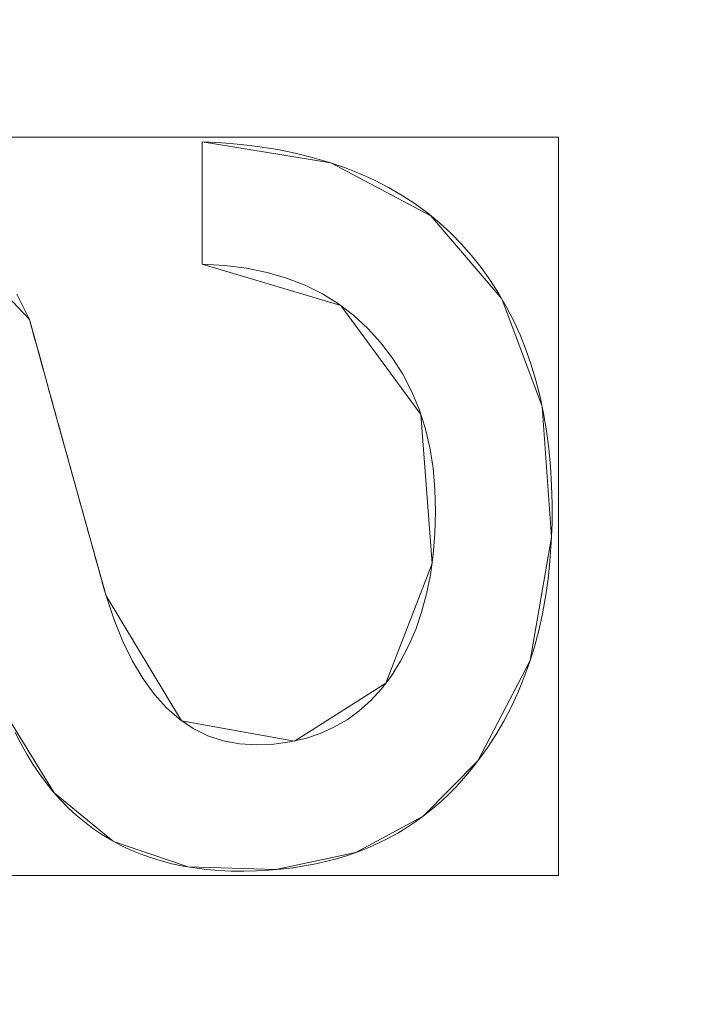
# Model space of a CAD drawing. Units: millimetres. Extents: x -229 to 229, y 949 to 1458.
# Drawn here: x 56 to 61, y 1194 to 1201 of the extents above; entities that cross this region are included whole.
import ezdxf

# ---------------------------------------------------------------- set-up
doc = ezdxf.new("R2010")
doc.units = ezdxf.units.MM
doc.layers.add('1', color=7, linetype='CONTINUOUS', true_color=0xffffff)

msp = doc.modelspace()

# ---------------------------------------------------------------- linework, layer by layer
at = {"layer": '1', "color": 251, "linetype": 'Continuous', "lineweight": 13}
for p, q in [((57.5533, 1200.5085, 14.7917), (57.5533, 1200.5085, 15.0917)), ((57.5533, 1200.5085, 14.7917), (57.5533, 1199.6371, 14.7917)), ((57.5533, 1200.5085, 15.0917), (57.5533, 1199.6371, 15.0917)), ((57.5533, 1199.6371, 14.7917), (57.5533, 1199.6371, 15.0917)), ((56.3253, 1199.2443, 14.7917), (56.3253, 1199.2443, 15.0917)), ((56.8705, 1197.2767, 14.7917), (56.8705, 1197.2767, 15.0917)), ((59.516, 1196.105, 14.7917), (59.516, 1196.105, 15.0917))]:
    msp.add_line(p, q, dxfattribs=at)
for points in [[(59.516, 1196.105, 14.7917), (59.5812, 1196.1952, 14.7917), (59.6421, 1196.2886, 14.7917), (59.6987, 1196.3851, 14.7917), (59.7509, 1196.4848, 14.7917), (59.7989, 1196.5877, 14.7917), (59.8425, 1196.6937, 14.7917), (59.8819, 1196.803, 14.7917), (59.917, 1196.9154, 14.7917), (59.9477, 1197.031, 14.7917), (59.9742, 1197.1498, 14.7917), (59.9964, 1197.2717, 14.7917), (60.0143, 1197.3968, 14.7917), (60.0279, 1197.5251, 14.7917), (60.0373, 1197.6566, 14.7917), (60.0424, 1197.7913, 14.7917), (60.0432, 1197.9288, 14.7917), (60.0397, 1198.0646, 14.7917), (60.0319, 1198.1969, 14.7917), (60.0198, 1198.3259, 14.7917), (60.0034, 1198.4516, 14.7917), (59.9827, 1198.5739, 14.7917), (59.9578, 1198.6929, 14.7917), (59.9285, 1198.8085, 14.7917), (59.8949, 1198.9208, 14.7917), (59.857, 1199.0297, 14.7917), (59.8148, 1199.1353, 14.7917), (59.7683, 1199.2375, 14.7917), (59.7174, 1199.3363, 14.7917), (59.6623, 1199.4319, 14.7917), (59.6028, 1199.524, 14.7917), (59.539, 1199.6128, 14.7917), (59.4709, 1199.6983, 14.7917), (59.3984, 1199.7804, 14.7917), (59.3219, 1199.8585, 14.7917), (59.2414, 1199.9322, 14.7917), (59.1568, 1200.0014, 14.7917), (59.0683, 1200.0663, 14.7917), (58.9758, 1200.1267, 14.7917), (58.8794, 1200.1828, 14.7917), (58.7789, 1200.2344, 14.7917), (58.6744, 1200.2816, 14.7917), (58.5659, 1200.3245, 14.7917), (58.4534, 1200.3629, 14.7917), (58.3369, 1200.3969, 14.7917), (58.2163, 1200.4265, 14.7917), (58.0918, 1200.4517, 14.7917), (57.9632, 1200.4725, 14.7917), (57.8306, 1200.4889, 14.7917), (57.694, 1200.5009, 14.7917), (57.5533, 1200.5085, 14.7917)], [(59.516, 1196.105, 15.0917), (59.5812, 1196.1952, 15.0917), (59.6421, 1196.2886, 15.0917), (59.6987, 1196.3851, 15.0917), (59.7509, 1196.4848, 15.0917), (59.7989, 1196.5877, 15.0917), (59.8425, 1196.6937, 15.0917), (59.8819, 1196.803, 15.0917), (59.917, 1196.9154, 15.0917), (59.9477, 1197.031, 15.0917), (59.9742, 1197.1498, 15.0917), (59.9964, 1197.2717, 15.0917), (60.0143, 1197.3968, 15.0917), (60.0279, 1197.5251, 15.0917), (60.0373, 1197.6566, 15.0917), (60.0424, 1197.7913, 15.0917), (60.0432, 1197.9288, 15.0917), (60.0397, 1198.0646, 15.0917), (60.0319, 1198.1969, 15.0917), (60.0198, 1198.3259, 15.0917), (60.0034, 1198.4516, 15.0917), (59.9827, 1198.5739, 15.0917), (59.9578, 1198.6929, 15.0917), (59.9285, 1198.8085, 15.0917), (59.8949, 1198.9208, 15.0917), (59.857, 1199.0297, 15.0917), (59.8148, 1199.1353, 15.0917), (59.7683, 1199.2375, 15.0917), (59.7174, 1199.3363, 15.0917), (59.6623, 1199.4319, 15.0917), (59.6028, 1199.524, 15.0917), (59.539, 1199.6128, 15.0917), (59.4709, 1199.6983, 15.0917), (59.3984, 1199.7804, 15.0917), (59.3219, 1199.8585, 15.0917), (59.2414, 1199.9322, 15.0917), (59.1568, 1200.0014, 15.0917), (59.0683, 1200.0663, 15.0917), (58.9758, 1200.1267, 15.0917), (58.8794, 1200.1828, 15.0917), (58.7789, 1200.2344, 15.0917), (58.6744, 1200.2816, 15.0917), (58.5659, 1200.3245, 15.0917), (58.4534, 1200.3629, 15.0917), (58.3369, 1200.3969, 15.0917), (58.2163, 1200.4265, 15.0917), (58.0918, 1200.4517, 15.0917), (57.9632, 1200.4725, 15.0917), (57.8306, 1200.4889, 15.0917), (57.694, 1200.5009, 15.0917), (57.5533, 1200.5085, 15.0917)], [(57.5533, 1199.6371, 14.7917), (57.7154, 1199.628, 14.7917), (57.8697, 1199.6084, 14.7917), (58.0162, 1199.5784, 14.7917), (58.1549, 1199.5379, 14.7917), (58.2859, 1199.4869, 14.7917), (58.4092, 1199.4256, 14.7917), (58.5248, 1199.3539, 14.7917), (58.6328, 1199.2718, 14.7917), (58.7331, 1199.1794, 14.7917), (58.8255, 1199.0774, 14.7917), (58.9081, 1198.9688, 14.7917), (58.9808, 1198.8539, 14.7917), (59.0437, 1198.7329, 14.7917), (59.0966, 1198.6057, 14.7917), (59.1397, 1198.4724, 14.7917), (59.173, 1198.3328, 14.7917), (59.1964, 1198.1871, 14.7917), (59.21, 1198.0352, 14.7917), (59.2139, 1197.8772, 14.7917), (59.2093, 1197.7208, 14.7917), (59.1971, 1197.5709, 14.7917), (59.1774, 1197.4276, 14.7917), (59.1501, 1197.291, 14.7917), (59.1152, 1197.1611, 14.7917), (59.0728, 1197.0379, 14.7917), (59.0227, 1196.9214, 14.7917), (58.9651, 1196.8118, 14.7917), (58.9003, 1196.7095, 14.7917), (58.8298, 1196.6167, 14.7917), (58.7536, 1196.5336, 14.7917), (58.6718, 1196.4601, 14.7917), (58.5845, 1196.3964, 14.7917), (58.4915, 1196.3424, 14.7917), (58.3928, 1196.2981, 14.7917), (58.2886, 1196.2636, 14.7917), (58.1787, 1196.2387, 14.7917), (58.0631, 1196.2236, 14.7917), (57.942, 1196.2183, 14.7917), (57.8203, 1196.225, 14.7917), (57.7046, 1196.2465, 14.7917), (57.5948, 1196.2829, 14.7917), (57.4909, 1196.3341, 14.7917), (57.3929, 1196.4001, 14.7917), (57.3008, 1196.4809, 14.7917), (57.2145, 1196.5766, 14.7917), (57.1341, 1196.687, 14.7917), (57.0594, 1196.8122, 14.7917), (56.9907, 1196.9523, 14.7917), (56.9277, 1197.1071, 14.7917), (56.8705, 1197.2767, 14.7917)], [(57.5533, 1199.6371, 15.0917), (57.7154, 1199.628, 15.0917), (57.8697, 1199.6084, 15.0917), (58.0162, 1199.5784, 15.0917), (58.1549, 1199.5379, 15.0917), (58.2859, 1199.4869, 15.0917), (58.4092, 1199.4256, 15.0917), (58.5248, 1199.3539, 15.0917), (58.6328, 1199.2718, 15.0917), (58.7331, 1199.1794, 15.0917), (58.8255, 1199.0774, 15.0917), (58.9081, 1198.9688, 15.0917), (58.9808, 1198.8539, 15.0917), (59.0437, 1198.7329, 15.0917), (59.0966, 1198.6057, 15.0917), (59.1397, 1198.4724, 15.0917), (59.173, 1198.3328, 15.0917), (59.1964, 1198.1871, 15.0917), (59.21, 1198.0352, 15.0917), (59.2139, 1197.8772, 15.0917), (59.2093, 1197.7208, 15.0917), (59.1971, 1197.5709, 15.0917), (59.1774, 1197.4276, 15.0917), (59.1501, 1197.291, 15.0917), (59.1152, 1197.1611, 15.0917), (59.0728, 1197.0379, 15.0917), (59.0227, 1196.9214, 15.0917), (58.9651, 1196.8118, 15.0917), (58.9003, 1196.7095, 15.0917), (58.8298, 1196.6167, 15.0917), (58.7536, 1196.5336, 15.0917), (58.6718, 1196.4601, 15.0917), (58.5845, 1196.3964, 15.0917), (58.4915, 1196.3424, 15.0917), (58.3928, 1196.2981, 15.0917), (58.2886, 1196.2636, 15.0917), (58.1787, 1196.2387, 15.0917), (58.0631, 1196.2236, 15.0917), (57.942, 1196.2183, 15.0917), (57.8203, 1196.225, 15.0917), (57.7046, 1196.2465, 15.0917), (57.5948, 1196.2829, 15.0917), (57.4909, 1196.3341, 15.0917), (57.3929, 1196.4001, 15.0917), (57.3008, 1196.4809, 15.0917), (57.2145, 1196.5766, 15.0917), (57.1341, 1196.687, 15.0917), (57.0594, 1196.8122, 15.0917), (56.9907, 1196.9523, 15.0917), (56.9277, 1197.1071, 15.0917), (56.8705, 1197.2767, 15.0917)], [(56.3253, 1199.2443, 14.7917), (56.2361, 1199.4238, 14.7917)], [(56.3253, 1199.2443, 15.0917), (56.2361, 1199.4238, 15.0917)], [(56.8705, 1197.2767, 14.7917), (56.8595, 1197.316, 14.7917), (56.8486, 1197.3553, 14.7917), (56.8377, 1197.3946, 14.7917), (56.8268, 1197.434, 14.7917), (56.8158, 1197.4733, 14.7917), (56.8049, 1197.5126, 14.7917), (56.794, 1197.5519, 14.7917), (56.7831, 1197.5912, 14.7917), (56.7722, 1197.6305, 14.7917), (56.7613, 1197.6699, 14.7917), (56.7504, 1197.7092, 14.7917), (56.7395, 1197.7485, 14.7917), (56.7286, 1197.7878, 14.7917), (56.7177, 1197.8272, 14.7917), (56.7068, 1197.8665, 14.7917), (56.6959, 1197.9058, 14.7917), (56.685, 1197.9451, 14.7917), (56.6741, 1197.9845, 14.7917), (56.6632, 1198.0238, 14.7917), (56.6523, 1198.0631, 14.7917), (56.6414, 1198.1025, 14.7917), (56.6305, 1198.1418, 14.7917), (56.6197, 1198.1811, 14.7917), (56.6088, 1198.2205, 14.7917), (56.5979, 1198.2598, 14.7917), (56.587, 1198.2992, 14.7917), (56.5761, 1198.3385, 14.7917), (56.5652, 1198.3779, 14.7917), (56.5543, 1198.4172, 14.7917), (56.5434, 1198.4566, 14.7917), (56.5326, 1198.4959, 14.7917), (56.5217, 1198.5353, 14.7917), (56.5108, 1198.5747, 14.7917), (56.4999, 1198.614, 14.7917), (56.489, 1198.6534, 14.7917), (56.4781, 1198.6928, 14.7917), (56.4672, 1198.7321, 14.7917), (56.4563, 1198.7715, 14.7917), (56.4454, 1198.8109, 14.7917), (56.4345, 1198.8503, 14.7917), (56.4236, 1198.8896, 14.7917), (56.4127, 1198.929, 14.7917), (56.4018, 1198.9684, 14.7917), (56.3908, 1199.0078, 14.7917), (56.3799, 1199.0472, 14.7917), (56.369, 1199.0866, 14.7917), (56.3581, 1199.126, 14.7917), (56.3472, 1199.1654, 14.7917), (56.3362, 1199.2049, 14.7917), (56.3253, 1199.2443, 14.7917)], [(56.8705, 1197.2767, 15.0917), (56.8595, 1197.316, 15.0917), (56.8486, 1197.3553, 15.0917), (56.8377, 1197.3946, 15.0917), (56.8268, 1197.434, 15.0917), (56.8158, 1197.4733, 15.0917), (56.8049, 1197.5126, 15.0917), (56.794, 1197.5519, 15.0917), (56.7831, 1197.5912, 15.0917), (56.7722, 1197.6305, 15.0917), (56.7613, 1197.6699, 15.0917), (56.7504, 1197.7092, 15.0917), (56.7395, 1197.7485, 15.0917), (56.7286, 1197.7878, 15.0917), (56.7177, 1197.8272, 15.0917), (56.7068, 1197.8665, 15.0917), (56.6959, 1197.9058, 15.0917), (56.685, 1197.9451, 15.0917), (56.6741, 1197.9845, 15.0917), (56.6632, 1198.0238, 15.0917), (56.6523, 1198.0631, 15.0917), (56.6414, 1198.1025, 15.0917), (56.6305, 1198.1418, 15.0917), (56.6197, 1198.1811, 15.0917), (56.6088, 1198.2205, 15.0917), (56.5979, 1198.2598, 15.0917), (56.587, 1198.2992, 15.0917), (56.5761, 1198.3385, 15.0917), (56.5652, 1198.3779, 15.0917), (56.5543, 1198.4172, 15.0917), (56.5434, 1198.4566, 15.0917), (56.5326, 1198.4959, 15.0917), (56.5217, 1198.5353, 15.0917), (56.5108, 1198.5747, 15.0917), (56.4999, 1198.614, 15.0917), (56.489, 1198.6534, 15.0917), (56.4781, 1198.6928, 15.0917), (56.4672, 1198.7321, 15.0917), (56.4563, 1198.7715, 15.0917), (56.4454, 1198.8109, 15.0917), (56.4345, 1198.8503, 15.0917), (56.4236, 1198.8896, 15.0917), (56.4127, 1198.929, 15.0917), (56.4018, 1198.9684, 15.0917), (56.3908, 1199.0078, 15.0917), (56.3799, 1199.0472, 15.0917), (56.369, 1199.0866, 15.0917), (56.3581, 1199.126, 15.0917), (56.3472, 1199.1654, 15.0917), (56.3362, 1199.2049, 15.0917), (56.3253, 1199.2443, 15.0917)], [(56.2252, 1196.305, 14.7917), (56.2648, 1196.2269, 14.7917), (56.3065, 1196.152, 14.7917), (56.3504, 1196.0803, 14.7917), (56.3963, 1196.0118, 14.7917), (56.4444, 1195.9466, 14.7917), (56.4945, 1195.8846, 14.7917), (56.5468, 1195.8259, 14.7917), (56.6012, 1195.7703, 14.7917), (56.6577, 1195.718, 14.7917), (56.7164, 1195.669, 14.7917), (56.7771, 1195.6231, 14.7917), (56.84, 1195.5805, 14.7917), (56.905, 1195.5411, 14.7917), (56.9721, 1195.5049, 14.7917), (57.0414, 1195.4719, 14.7917), (57.1127, 1195.4422, 14.7917), (57.1862, 1195.4157, 14.7917), (57.2619, 1195.3924, 14.7917), (57.3396, 1195.3723, 14.7917), (57.4195, 1195.3555, 14.7917), (57.5015, 1195.3418, 14.7917), (57.5857, 1195.3314, 14.7917), (57.6719, 1195.3242, 14.7917), (57.7604, 1195.3203, 14.7917), (57.8508, 1195.3195, 14.7917), (57.9405, 1195.3215, 14.7917), (58.0284, 1195.3262, 14.7917), (58.1146, 1195.3335, 14.7917), (58.199, 1195.3436, 14.7917), (58.2816, 1195.3562, 14.7917), (58.3625, 1195.3716, 14.7917), (58.4416, 1195.3896, 14.7917), (58.519, 1195.4103, 14.7917), (58.5945, 1195.4336, 14.7917), (58.6683, 1195.4596, 14.7917), (58.7404, 1195.4883, 14.7917), (58.8106, 1195.5197, 14.7917), (58.8791, 1195.5537, 14.7917), (58.9459, 1195.5904, 14.7917), (59.0108, 1195.6298, 14.7917), (59.074, 1195.6719, 14.7917), (59.1355, 1195.7166, 14.7917), (59.1951, 1195.7641, 14.7917), (59.253, 1195.8142, 14.7917), (59.3092, 1195.867, 14.7917), (59.3635, 1195.9225, 14.7917), (59.4161, 1195.9806, 14.7917), (59.467, 1196.0415, 14.7917), (59.516, 1196.105, 14.7917)], [(56.2252, 1196.305, 15.0917), (56.2648, 1196.2269, 15.0917), (56.3065, 1196.152, 15.0917), (56.3504, 1196.0803, 15.0917), (56.3963, 1196.0118, 15.0917), (56.4444, 1195.9466, 15.0917), (56.4945, 1195.8846, 15.0917), (56.5468, 1195.8259, 15.0917), (56.6012, 1195.7703, 15.0917), (56.6577, 1195.718, 15.0917), (56.7164, 1195.669, 15.0917), (56.7771, 1195.6231, 15.0917), (56.84, 1195.5805, 15.0917), (56.905, 1195.5411, 15.0917), (56.9721, 1195.5049, 15.0917), (57.0414, 1195.4719, 15.0917), (57.1127, 1195.4422, 15.0917), (57.1862, 1195.4157, 15.0917), (57.2619, 1195.3924, 15.0917), (57.3396, 1195.3723, 15.0917), (57.4195, 1195.3555, 15.0917), (57.5015, 1195.3418, 15.0917), (57.5857, 1195.3314, 15.0917), (57.6719, 1195.3242, 15.0917), (57.7604, 1195.3203, 15.0917), (57.8508, 1195.3195, 15.0917), (57.9405, 1195.3215, 15.0917), (58.0284, 1195.3262, 15.0917), (58.1146, 1195.3335, 15.0917), (58.199, 1195.3436, 15.0917), (58.2816, 1195.3562, 15.0917), (58.3625, 1195.3716, 15.0917), (58.4416, 1195.3896, 15.0917), (58.519, 1195.4103, 15.0917), (58.5945, 1195.4336, 15.0917), (58.6683, 1195.4596, 15.0917), (58.7404, 1195.4883, 15.0917), (58.8106, 1195.5197, 15.0917), (58.8791, 1195.5537, 15.0917), (58.9459, 1195.5904, 15.0917), (59.0108, 1195.6298, 15.0917), (59.074, 1195.6719, 15.0917), (59.1355, 1195.7166, 15.0917), (59.1951, 1195.7641, 15.0917), (59.253, 1195.8142, 15.0917), (59.3092, 1195.867, 15.0917), (59.3635, 1195.9225, 15.0917), (59.4161, 1195.9806, 15.0917), (59.467, 1196.0415, 15.0917), (59.516, 1196.105, 15.0917)]]:
    msp.add_polyline3d(points, dxfattribs=at)

# ---------------------------------------------------------------- meshes
mesh = msp.add_polymesh((2, 2), dxfattribs=at)
for k, corner in enumerate([(-182.9705, 982.0226, 0.0917), (-201.618, 1409.2386, 0.0917), (200.9498, 998.7803, 0.0917), (182.3024, 1425.9962, 0.0917)]):
    mesh.set_mesh_vertex(divmod(k, 2), corner)
mesh = msp.add_polymesh((2, 2), dxfattribs=at)
for k, corner in enumerate([(-150.1636, 1032.1507, 15.0917), (-150.1636, 1374.8499, 15.0917), (150.1586, 1032.1507, 15.0917), (150.1586, 1374.8499, 15.0917)]):
    mesh.set_mesh_vertex(divmod(k, 2), corner)
mesh = msp.add_polymesh((2, 2), dxfattribs=at)
for k, corner in enumerate([(-143.5974, 1180.4624, 154.9719), (22.4605, 1059.8142, 154.9719), (-22.4655, 1347.1862, 154.9719), (143.5925, 1226.538, 154.9719)]):
    mesh.set_mesh_vertex(divmod(k, 2), corner)
at = {"layer": '1', "color": 8, "linetype": 'Continuous', "lineweight": 13}
mesh = msp.add_polymesh((8, 8), dxfattribs=at)
for k, corner in enumerate([(187.8026, 1203.5002, -0.1155), (220.4675, 1203.5002, 25.7548), (228.9783, 1203.5002, 82.8845), (226.7424, 1203.5002, 163.7831), (219.6254, 1203.5002, 261.4007), (206.0312, 1203.5002, 354.7553), (179.5378, 1203.5002, 396.7384), (122.3313, 1203.5002, 326.7719), (184.0382, 1144.3976, -0.1155), (216.0483, 1134.1179, 25.7548), (224.3886, 1131.4396, 82.8845), (222.1975, 1132.1432, 163.7831), (215.2231, 1134.3829, 261.4007), (201.9014, 1138.6611, 354.7553), (175.939, 1146.9986, 396.7384), (119.8792, 1165.0016, 326.7719), (172.3469, 1090.246, -0.1155), (202.3235, 1070.5477, 25.7548), (210.1339, 1065.4153, 82.8845), (208.082, 1066.7637, 163.7831), (201.5507, 1071.0555, 261.4007), (189.0752, 1079.2534, 354.7553), (164.7622, 1095.23, 396.7384), (112.2636, 1129.7279, 326.7719), (152.1314, 1045.9962, -0.1155), (178.5919, 1018.6016, 25.7548), (185.4862, 1011.4639, 82.8845), (183.675, 1013.3391, 163.7831), (177.9098, 1019.3078, 261.4007), (166.8976, 1030.7087, 354.7553), (145.4363, 1052.9276, 396.7384), (99.0955, 1100.9042, 326.7719), (122.8723, 1016.366, -0.1155), (144.2439, 983.8179, 25.7548), (149.8123, 975.3374, 82.8845), (148.3494, 977.5654, 163.7831), (143.6929, 984.657, 261.4007), (134.7987, 998.2026, 354.7553), (117.4649, 1024.6014, 396.7384), (80.0365, 1081.6035, 326.7719), (85.6749, 1001.2005, -0.1155), (100.5767, 966.0146, 25.7548), (104.4593, 956.8469, 82.8845), (103.4393, 959.2554, 163.7831), (100.1925, 966.9217, 261.4007), (93.9908, 981.5651, 354.7553), (81.9044, 1010.1032, 396.7384), (55.8066, 1071.7248, 326.7719), (43.1823, 995.7301, -0.1155), (50.6935, 959.5928, 25.7548), (52.6505, 950.1772, 82.8845), (52.1363, 952.6508, 163.7831), (50.4998, 960.5244, 261.4007), (47.3739, 975.5637, 354.7553), (41.2819, 1004.8736, 396.7384), (28.1275, 1068.1615, 326.7719), (-1.9012, 995.0041, -0.1155), (-2.2315, 958.7405, 25.7548), (-2.3175, 949.292, 82.8845), (-2.2949, 951.7742, 163.7831), (-2.223, 959.6754, 261.4007), (-2.0855, 974.7673, 354.7553), (-1.8177, 1004.1795, 396.7384), (-1.2393, 1067.6886, 326.7719)]):
    mesh.set_mesh_vertex(divmod(k, 8), corner)
at = {"layer": '1', "color": 251, "linetype": 'Continuous', "lineweight": 13}
mesh = msp.add_polymesh((8, 8), dxfattribs=at)
for k, corner in enumerate([(-0.0037, 1067.6886, 326.7719), (30.8753, 1068.3176, 326.7719), (61.313, 1073.1892, 326.7719), (88.1831, 1087.8757, 326.7719), (105.7994, 1113.0119, 326.7719), (115.7111, 1142.2132, 326.7718), (120.7819, 1172.6623, 326.7719), (122.3313, 1203.5002, 326.7719), (-0.0035, 1074.5585, 304.0784), (29.6069, 1075.3916, 304.0621), (58.5169, 1080.5102, 304.0258), (83.6953, 1094.4845, 304.0185), (100.6142, 1117.778, 303.9299), (110.6519, 1145.1593, 303.869), (116.0282, 1174.041, 303.8325), (117.7247, 1203.5002, 303.773), (-0.0032, 1079.0891, 280.7224), (28.7348, 1080.2118, 280.6563), (56.5993, 1085.7749, 280.5773), (80.6803, 1099.3845, 280.5658), (97.4135, 1121.3097, 280.4336), (107.9276, 1147.325, 280.362), (113.8213, 1175.0554, 280.3434), (115.7424, 1203.5002, 280.2954), (-0.0029, 1082.9659, 257.2479), (27.9402, 1084.3864, 257.1507), (54.8787, 1090.4143, 257.0478), (78.0828, 1103.7564, 257.0357), (94.7909, 1124.4924, 256.8837), (105.8356, 1149.282, 256.8114), (112.2511, 1175.9731, 256.8081), (114.3877, 1203.5002, 256.772), (-0.0026, 1086.4225, 233.7078), (27.1727, 1088.1407, 233.598), (53.2469, 1094.6297, 233.4878), (75.7352, 1107.7665, 233.4751), (92.5226, 1127.4505, 233.3227), (104.1056, 1151.1103, 233.2549), (111.0154, 1176.8311, 233.2598), (113.3475, 1203.5002, 233.2323), (-0.0024, 1089.4826, 210.1129), (26.4087, 1091.4975, 210.0084), (51.653, 1098.4416, 209.9068), (73.5583, 1111.4315, 209.8932), (90.5032, 1130.1961, 209.7595), (102.61, 1152.8174, 209.7013), (109.9716, 1177.6326, 209.7076), (112.4737, 1203.5002, 209.6859), (-0.0023, 1091.8803, 186.4435), (25.6179, 1094.2014, 186.3559), (50.0327, 1101.6216, 186.279), (71.4527, 1114.5624, 186.2687), (88.6002, 1132.5875, 186.1803), (101.1889, 1154.3116, 186.1453), (108.9409, 1178.3348, 186.1537), (111.5801, 1203.5002, 186.1402), (-0.0024, 1093.1419, 162.6842), (24.7505, 1095.7944, 162.6589), (48.2779, 1103.7592, 162.6379), (69.2499, 1116.8194, 162.6367), (86.5884, 1134.3696, 162.6138), (99.5696, 1155.4289, 162.6064), (107.6186, 1178.8615, 162.6113), (110.3517, 1203.5002, 162.6096)]):
    mesh.set_mesh_vertex(divmod(k, 8), corner)
mesh = msp.add_polymesh((8, 8), dxfattribs=at)
for k, corner in enumerate([(110.4481, 1203.5002, 164.4486), (110.1015, 1203.5002, 162.3116), (109.303, 1203.5002, 160.2992), (108.0901, 1203.5002, 158.5059), (106.5197, 1203.5002, 157.0157), (104.6654, 1203.5002, 155.8983), (102.6141, 1203.5002, 155.2063), (100.4618, 1203.5002, 154.9719), (107.7428, 1178.9363, 164.3802), (107.3927, 1179.0142, 162.2551), (106.6063, 1179.1891, 160.2561), (105.42, 1179.4529, 158.4762), (103.889, 1179.7933, 156.998), (102.0843, 1180.1946, 155.8901), (100.0899, 1180.6382, 155.2042), (97.9983, 1181.1033, 154.9719), (99.7322, 1155.478, 164.1648), (99.3741, 1155.6459, 162.0774), (98.6248, 1155.9972, 160.1206), (97.5182, 1156.516, 158.3828), (96.1042, 1157.1789, 156.9424), (94.4465, 1157.9561, 155.8645), (92.6201, 1158.8124, 155.1976), (90.7074, 1159.7091, 154.9719), (86.7959, 1134.4088, 163.8629), (86.4449, 1134.6821, 161.8295), (85.7694, 1135.2082, 159.9323), (84.7986, 1135.9642, 158.2534), (83.5747, 1136.9173, 156.8656), (82.1507, 1138.0264, 155.829), (80.5881, 1139.2432, 155.1886), (78.9549, 1140.5152, 154.9719), (69.3436, 1116.7206, 163.677), (69.0475, 1117.0907, 161.6776), (68.5022, 1117.772, 159.8173), (67.7308, 1118.7359, 158.1746), (66.7659, 1119.9415, 156.8189), (65.6483, 1121.3381, 155.8075), (64.4251, 1122.8666, 155.1831), (63.1479, 1124.4624, 154.9719), (48.1489, 1103.5476, 163.8621), (47.9608, 1103.9509, 161.8289), (47.5989, 1104.7269, 159.9318), (47.0788, 1105.8419, 158.2531), (46.4231, 1107.2478, 156.8654), (45.6602, 1108.8836, 155.829), (44.8232, 1110.6783, 155.1885), (43.9482, 1112.5544, 154.9719), (24.6567, 1095.656, 164.2497), (24.5767, 1096.0286, 162.1473), (24.4048, 1096.8294, 160.1739), (24.1489, 1098.0218, 158.4195), (23.8205, 1099.5514, 156.9642), (23.4348, 1101.3484, 155.8746), (23.0092, 1103.3307, 155.2002), (22.5634, 1105.4078, 154.9719), (-0.0026, 1093.0494, 164.4483), (-0.0026, 1093.3961, 162.3114), (-0.0026, 1094.1946, 160.2991), (-0.0026, 1095.4075, 158.5058), (-0.0026, 1096.9779, 157.0156), (-0.0026, 1098.8322, 155.8983), (-0.0026, 1100.8835, 155.2063), (-0.0026, 1103.0357, 154.9719)]):
    mesh.set_mesh_vertex(divmod(k, 8), corner)
mesh = msp.add_polymesh((2, 2), dxfattribs=at)
for k, corner in enumerate([(60.0876, 1195.2883, 14.7917), (60.0876, 1200.5397, 14.7917), (52.6291, 1195.2883, 14.7917), (52.6291, 1200.5397, 14.7917)]):
    mesh.set_mesh_vertex(divmod(k, 2), corner)
mesh = msp.add_polymesh((8, 8), dxfattribs=at)
for k, corner in enumerate([(59.516, 1196.105, 14.7917), (59.516, 1196.105, 14.8346), (59.516, 1196.105, 14.8775), (59.516, 1196.105, 14.9203), (59.516, 1196.105, 14.9632), (59.516, 1196.105, 15.006), (59.516, 1196.105, 15.0489), (59.516, 1196.105, 15.0917), (59.8872, 1196.8188, 14.7917), (59.8872, 1196.8188, 14.8346), (59.8872, 1196.8188, 14.8775), (59.8872, 1196.8188, 14.9203), (59.8872, 1196.8188, 14.9632), (59.8872, 1196.8188, 15.006), (59.8872, 1196.8188, 15.0489), (59.8872, 1196.8188, 15.0917), (60.0392, 1197.6948, 14.7917), (60.0392, 1197.6948, 14.8346), (60.0392, 1197.6948, 14.8775), (60.0392, 1197.6948, 14.9203), (60.0392, 1197.6948, 14.9632), (60.0392, 1197.6948, 15.006), (60.0392, 1197.6948, 15.0489), (60.0392, 1197.6948, 15.0917), (59.9726, 1198.6253, 14.7917), (59.9726, 1198.6253, 14.8346), (59.9726, 1198.6253, 14.8775), (59.9726, 1198.6253, 14.9203), (59.9726, 1198.6253, 14.9632), (59.9726, 1198.6253, 15.006), (59.9726, 1198.6253, 15.0489), (59.9726, 1198.6253, 15.0917), (59.6864, 1199.3913, 14.7917), (59.6864, 1199.3913, 14.8346), (59.6864, 1199.3913, 14.8775), (59.6864, 1199.3913, 14.9203), (59.6864, 1199.3913, 14.9632), (59.6864, 1199.3913, 15.006), (59.6864, 1199.3913, 15.0489), (59.6864, 1199.3913, 15.0917), (59.1814, 1199.9821, 14.7917), (59.1814, 1199.9821, 14.8346), (59.1814, 1199.9821, 14.8775), (59.1814, 1199.9821, 14.9203), (59.1814, 1199.9821, 14.9632), (59.1814, 1199.9821, 15.006), (59.1814, 1199.9821, 15.0489), (59.1814, 1199.9821, 15.0917), (58.4697, 1200.3577, 14.7917), (58.4697, 1200.3577, 14.8346), (58.4697, 1200.3577, 14.8775), (58.4697, 1200.3577, 14.9203), (58.4697, 1200.3577, 14.9632), (58.4697, 1200.3577, 15.006), (58.4697, 1200.3577, 15.0489), (58.4697, 1200.3577, 15.0917), (57.5533, 1200.5085, 14.7917), (57.5533, 1200.5085, 14.8346), (57.5533, 1200.5085, 14.8775), (57.5533, 1200.5085, 14.9203), (57.5533, 1200.5085, 14.9632), (57.5533, 1200.5085, 15.006), (57.5533, 1200.5085, 15.0489), (57.5533, 1200.5085, 15.0917)]):
    mesh.set_mesh_vertex(divmod(k, 8), corner)
mesh = msp.add_polymesh((2, 2), dxfattribs=at)
for k, corner in enumerate([(57.5533, 1200.5085, 14.7917), (57.5533, 1200.5085, 15.0917), (57.5533, 1199.6371, 14.7917), (57.5533, 1199.6371, 15.0917)]):
    mesh.set_mesh_vertex(divmod(k, 2), corner)
mesh = msp.add_polymesh((8, 8), dxfattribs=at)
for k, corner in enumerate([(56.3253, 1199.2443, 14.7917), (56.3253, 1199.2443, 14.8346), (56.3253, 1199.2443, 14.8775), (56.3253, 1199.2443, 14.9203), (56.3253, 1199.2443, 14.9632), (56.3253, 1199.2443, 15.006), (56.3253, 1199.2443, 15.0489), (56.3253, 1199.2443, 15.0917), (55.4616, 1200.1566, 14.7917), (55.4616, 1200.1566, 14.8346), (55.4616, 1200.1566, 14.8775), (55.4616, 1200.1566, 14.9203), (55.4616, 1200.1566, 14.9632), (55.4616, 1200.1566, 15.006), (55.4616, 1200.1566, 15.0489), (55.4616, 1200.1566, 15.0917), (54.1636, 1200.2225, 14.7917), (54.1636, 1200.2225, 14.8346), (54.1636, 1200.2225, 14.8775), (54.1636, 1200.2225, 14.9203), (54.1636, 1200.2225, 14.9632), (54.1636, 1200.2225, 15.006), (54.1636, 1200.2225, 15.0489), (54.1636, 1200.2225, 15.0917), (53.1529, 1199.5365, 14.7917), (53.1529, 1199.5365, 14.8346), (53.1529, 1199.5365, 14.8775), (53.1529, 1199.5365, 14.9203), (53.1529, 1199.5365, 14.9632), (53.1529, 1199.5365, 15.006), (53.1529, 1199.5365, 15.0489), (53.1529, 1199.5365, 15.0917), (52.6902, 1198.2634, 14.7917), (52.6902, 1198.2634, 14.8346), (52.6902, 1198.2634, 14.8775), (52.6902, 1198.2634, 14.9203), (52.6902, 1198.2634, 14.9632), (52.6902, 1198.2634, 15.006), (52.6902, 1198.2634, 15.0489), (52.6902, 1198.2634, 15.0917), (52.8585, 1196.8232, 14.7917), (52.8585, 1196.8232, 14.8346), (52.8585, 1196.8232, 14.8775), (52.8585, 1196.8232, 14.9203), (52.8585, 1196.8232, 14.9632), (52.8585, 1196.8232, 15.006), (52.8585, 1196.8232, 15.0489), (52.8585, 1196.8232, 15.0917), (53.6373, 1195.852, 14.7917), (53.6373, 1195.852, 14.8346), (53.6373, 1195.852, 14.8775), (53.6373, 1195.852, 14.9203), (53.6373, 1195.852, 14.9632), (53.6373, 1195.852, 15.006), (53.6373, 1195.852, 15.0489), (53.6373, 1195.852, 15.0917), (54.9078, 1195.5149, 14.7917), (54.9078, 1195.5149, 14.8346), (54.9078, 1195.5149, 14.8775), (54.9078, 1195.5149, 14.9203), (54.9078, 1195.5149, 14.9632), (54.9078, 1195.5149, 15.006), (54.9078, 1195.5149, 15.0489), (54.9078, 1195.5149, 15.0917)]):
    mesh.set_mesh_vertex(divmod(k, 8), corner)
mesh = msp.add_polymesh((8, 8), dxfattribs=at)
for k, corner in enumerate([(57.5533, 1199.6371, 14.7917), (57.5533, 1199.6371, 14.8346), (57.5533, 1199.6371, 14.8775), (57.5533, 1199.6371, 14.9203), (57.5533, 1199.6371, 14.9632), (57.5533, 1199.6371, 15.006), (57.5533, 1199.6371, 15.0489), (57.5533, 1199.6371, 15.0917), (58.5407, 1199.3428, 14.7917), (58.5407, 1199.3428, 14.8346), (58.5407, 1199.3428, 14.8775), (58.5407, 1199.3428, 14.9203), (58.5407, 1199.3428, 14.9632), (58.5407, 1199.3428, 15.006), (58.5407, 1199.3428, 15.0489), (58.5407, 1199.3428, 15.0917), (59.1099, 1198.5683, 14.7917), (59.1099, 1198.5683, 14.8346), (59.1099, 1198.5683, 14.8775), (59.1099, 1198.5683, 14.9203), (59.1099, 1198.5683, 14.9632), (59.1099, 1198.5683, 15.006), (59.1099, 1198.5683, 15.0489), (59.1099, 1198.5683, 15.0917), (59.1896, 1197.5086, 14.7917), (59.1896, 1197.5086, 14.8346), (59.1896, 1197.5086, 14.8775), (59.1896, 1197.5086, 14.9203), (59.1896, 1197.5086, 14.9632), (59.1896, 1197.5086, 15.006), (59.1896, 1197.5086, 15.0489), (59.1896, 1197.5086, 15.0917), (58.8607, 1196.6553, 14.7917), (58.8607, 1196.6553, 14.8346), (58.8607, 1196.6553, 14.8775), (58.8607, 1196.6553, 14.9203), (58.8607, 1196.6553, 14.9632), (58.8607, 1196.6553, 15.006), (58.8607, 1196.6553, 15.0489), (58.8607, 1196.6553, 15.0917), (58.2107, 1196.2448, 14.7917), (58.2107, 1196.2448, 14.8346), (58.2107, 1196.2448, 14.8775), (58.2107, 1196.2448, 14.9203), (58.2107, 1196.2448, 14.9632), (58.2107, 1196.2448, 15.006), (58.2107, 1196.2448, 15.0489), (58.2107, 1196.2448, 15.0917), (57.4066, 1196.3897, 14.7917), (57.4066, 1196.3897, 14.8346), (57.4066, 1196.3897, 14.8775), (57.4066, 1196.3897, 14.9203), (57.4066, 1196.3897, 14.9632), (57.4066, 1196.3897, 15.006), (57.4066, 1196.3897, 15.0489), (57.4066, 1196.3897, 15.0917), (56.8705, 1197.2767, 14.7917), (56.8705, 1197.2767, 14.8346), (56.8705, 1197.2767, 14.8775), (56.8705, 1197.2767, 14.9203), (56.8705, 1197.2767, 14.9632), (56.8705, 1197.2767, 15.006), (56.8705, 1197.2767, 15.0489), (56.8705, 1197.2767, 15.0917)]):
    mesh.set_mesh_vertex(divmod(k, 8), corner)
mesh = msp.add_polymesh((8, 8), dxfattribs=at)
for k, corner in enumerate([(56.8705, 1197.2767, 14.7917), (56.8705, 1197.2767, 14.8346), (56.8705, 1197.2767, 14.8775), (56.8705, 1197.2767, 14.9203), (56.8705, 1197.2767, 14.9632), (56.8705, 1197.2767, 15.006), (56.8705, 1197.2767, 15.0489), (56.8705, 1197.2767, 15.0917), (56.7924, 1197.5575, 14.7917), (56.7924, 1197.5575, 14.8346), (56.7924, 1197.5575, 14.8775), (56.7924, 1197.5575, 14.9203), (56.7924, 1197.5575, 14.9632), (56.7924, 1197.5575, 15.006), (56.7924, 1197.5575, 15.0489), (56.7924, 1197.5575, 15.0917), (56.7146, 1197.8384, 14.7917), (56.7146, 1197.8384, 14.8346), (56.7146, 1197.8384, 14.8775), (56.7146, 1197.8384, 14.9203), (56.7146, 1197.8384, 14.9632), (56.7146, 1197.8384, 15.006), (56.7146, 1197.8384, 15.0489), (56.7146, 1197.8384, 15.0917), (56.6368, 1198.1193, 14.7917), (56.6368, 1198.1193, 14.8346), (56.6368, 1198.1193, 14.8775), (56.6368, 1198.1193, 14.9203), (56.6368, 1198.1193, 14.9632), (56.6368, 1198.1193, 15.006), (56.6368, 1198.1193, 15.0489), (56.6368, 1198.1193, 15.0917), (56.559, 1198.4004, 14.7917), (56.559, 1198.4004, 14.8346), (56.559, 1198.4004, 14.8775), (56.559, 1198.4004, 14.9203), (56.559, 1198.4004, 14.9632), (56.559, 1198.4004, 15.006), (56.559, 1198.4004, 15.0489), (56.559, 1198.4004, 15.0917), (56.4812, 1198.6815, 14.7917), (56.4812, 1198.6815, 14.8346), (56.4812, 1198.6815, 14.8775), (56.4812, 1198.6815, 14.9203), (56.4812, 1198.6815, 14.9632), (56.4812, 1198.6815, 15.006), (56.4812, 1198.6815, 15.0489), (56.4812, 1198.6815, 15.0917), (56.4033, 1198.9628, 14.7917), (56.4033, 1198.9628, 14.8346), (56.4033, 1198.9628, 14.8775), (56.4033, 1198.9628, 14.9203), (56.4033, 1198.9628, 14.9632), (56.4033, 1198.9628, 15.006), (56.4033, 1198.9628, 15.0489), (56.4033, 1198.9628, 15.0917), (56.3253, 1199.2443, 14.7917), (56.3253, 1199.2443, 14.8346), (56.3253, 1199.2443, 14.8775), (56.3253, 1199.2443, 14.9203), (56.3253, 1199.2443, 14.9632), (56.3253, 1199.2443, 15.006), (56.3253, 1199.2443, 15.0489), (56.3253, 1199.2443, 15.0917)]):
    mesh.set_mesh_vertex(divmod(k, 8), corner)
mesh = msp.add_polymesh((8, 8), dxfattribs=at)
for k, corner in enumerate([(56.1876, 1196.3864, 14.7917), (56.1876, 1196.3864, 14.8346), (56.1876, 1196.3864, 14.8775), (56.1876, 1196.3864, 14.9203), (56.1876, 1196.3864, 14.9632), (56.1876, 1196.3864, 15.006), (56.1876, 1196.3864, 15.0489), (56.1876, 1196.3864, 15.0917), (56.5019, 1195.8761, 14.7917), (56.5019, 1195.8761, 14.8346), (56.5019, 1195.8761, 14.8775), (56.5019, 1195.8761, 14.9203), (56.5019, 1195.8761, 14.9632), (56.5019, 1195.8761, 15.006), (56.5019, 1195.8761, 15.0489), (56.5019, 1195.8761, 15.0917), (56.924, 1195.5304, 14.7917), (56.924, 1195.5304, 14.8346), (56.924, 1195.5304, 14.8775), (56.924, 1195.5304, 14.9203), (56.924, 1195.5304, 14.9632), (56.924, 1195.5304, 15.006), (56.924, 1195.5304, 15.0489), (56.924, 1195.5304, 15.0917), (57.4544, 1195.3492, 14.7917), (57.4544, 1195.3492, 14.8346), (57.4544, 1195.3492, 14.8775), (57.4544, 1195.3492, 14.9203), (57.4544, 1195.3492, 14.9632), (57.4544, 1195.3492, 15.006), (57.4544, 1195.3492, 15.0489), (57.4544, 1195.3492, 15.0917), (58.0779, 1195.3301, 14.7917), (58.0779, 1195.3301, 14.8346), (58.0779, 1195.3301, 14.8775), (58.0779, 1195.3301, 14.9203), (58.0779, 1195.3301, 14.9632), (58.0779, 1195.3301, 15.006), (58.0779, 1195.3301, 15.0489), (58.0779, 1195.3301, 15.0917), (58.6474, 1195.4519, 14.7917), (58.6474, 1195.4519, 14.8346), (58.6474, 1195.4519, 14.8775), (58.6474, 1195.4519, 14.9203), (58.6474, 1195.4519, 14.9632), (58.6474, 1195.4519, 15.006), (58.6474, 1195.4519, 15.0489), (58.6474, 1195.4519, 15.0917), (59.1268, 1195.7101, 14.7917), (59.1268, 1195.7101, 14.8346), (59.1268, 1195.7101, 14.8775), (59.1268, 1195.7101, 14.9203), (59.1268, 1195.7101, 14.9632), (59.1268, 1195.7101, 15.006), (59.1268, 1195.7101, 15.0489), (59.1268, 1195.7101, 15.0917), (59.516, 1196.105, 14.7917), (59.516, 1196.105, 14.8346), (59.516, 1196.105, 14.8775), (59.516, 1196.105, 14.9203), (59.516, 1196.105, 14.9632), (59.516, 1196.105, 15.006), (59.516, 1196.105, 15.0489), (59.516, 1196.105, 15.0917)]):
    mesh.set_mesh_vertex(divmod(k, 8), corner)

doc.saveas('drawing.dxf')
